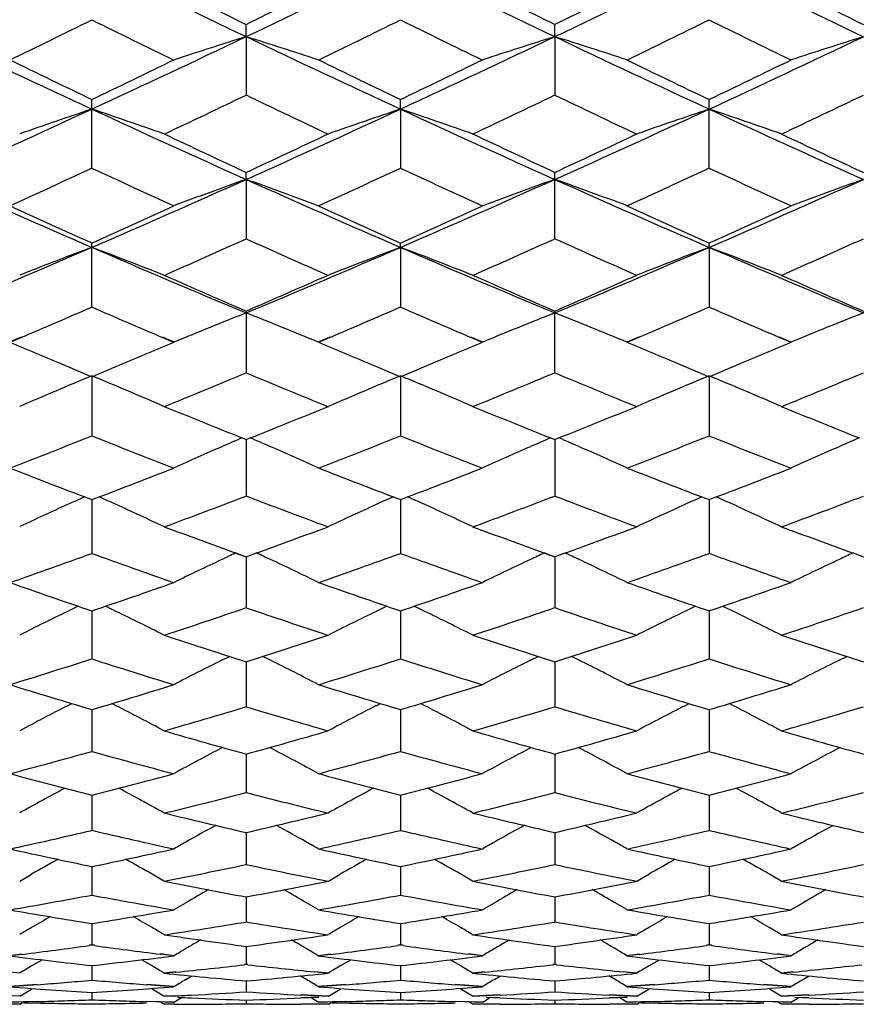
# Model space of a CAD drawing. Units: inches. Extents: x 0 to 11, y 0 to 8.5.
# Drawn here: x 6.4 to 6.5, y 3.1 to 3.2 of the extents above; entities that cross this region are included whole.
import ezdxf

# ---------------------------------------------------------------- set-up
doc = ezdxf.new("R2010")
doc.units = ezdxf.units.IN
doc.header["$LTSCALE"] = 0.605
doc.header["$MEASUREMENT"] = 0
doc.layers.add('ALL_ASSEMBLY_MEMBERS', color=7, linetype='CONTINUOUS')

msp = doc.modelspace()

# ---------------------------------------------------------------- linework, layer by layer
at = {"layer": 'ALL_ASSEMBLY_MEMBERS', "color": 7, "linetype": 'Continuous'}
for p, q in [((6.42599, 3.23079), (6.42599, 3.2328)), ((6.47708, 3.23079), (6.47708, 3.2328)), ((6.42599, 3.23079), (6.42599, 3.22118)), ((6.47708, 3.23079), (6.47708, 3.22118)), ((6.40045, 3.20909), (6.40045, 3.22037)), ((6.45154, 3.21879), (6.45154, 3.22038)), ((6.50262, 3.20909), (6.50262, 3.22037)), ((6.45154, 3.21879), (6.45154, 3.20909)), ((6.42599, 3.20715), (6.42599, 3.20831)), ((6.47708, 3.19737), (6.47708, 3.20831)), ((6.42599, 3.20715), (6.42599, 3.19738)), ((6.40045, 3.18606), (6.40045, 3.19662)), ((6.45154, 3.19589), (6.45154, 3.19662)), ((6.50262, 3.19589), (6.50262, 3.19662)), ((6.45154, 3.19589), (6.45154, 3.18606)), ((6.50262, 3.19589), (6.50262, 3.18606)), ((6.42599, 3.18534), (6.42599, 3.17518)), ((6.47708, 3.17518), (6.47708, 3.18534)), ((6.38877, 3.18104), (6.38684, 3.18021)), ((6.38879, 3.18099), (6.38685, 3.18016)), ((6.41404, 3.18016), (6.41211, 3.18099)), ((6.41406, 3.18021), (6.41212, 3.18103)), ((6.43986, 3.18103), (6.43793, 3.18021)), ((6.43987, 3.18099), (6.43794, 3.18016)), ((6.46513, 3.18016), (6.4632, 3.18099)), ((6.46515, 3.18021), (6.46321, 3.18103)), ((6.49095, 3.18104), (6.48901, 3.18021)), ((6.49097, 3.18099), (6.48903, 3.18016)), ((6.51622, 3.18016), (6.51428, 3.18099)), ((6.51623, 3.18021), (6.5143, 3.18104)), ((6.40045, 3.17461), (6.40045, 3.16474)), ((6.45154, 3.17461), (6.45154, 3.16474)), ((6.50262, 3.17461), (6.50262, 3.16474)), ((6.42531, 3.16434), (6.42601, 3.16406)), ((6.42598, 3.16406), (6.42667, 3.16434)), ((6.42599, 3.16407), (6.42599, 3.15476)), ((6.4764, 3.16434), (6.4771, 3.16406)), ((6.47706, 3.16406), (6.47776, 3.16434)), ((6.47708, 3.16407), (6.47708, 3.15476)), ((6.39925, 3.15457), (6.40046, 3.15411)), ((6.40043, 3.15411), (6.40164, 3.15457)), ((6.40045, 3.15412), (6.40045, 3.14526)), ((6.45034, 3.15458), (6.45155, 3.15411)), ((6.45152, 3.15411), (6.45273, 3.15458)), ((6.45154, 3.15412), (6.45154, 3.14526)), ((6.50143, 3.15457), (6.50264, 3.15411)), ((6.50261, 3.15411), (6.50382, 3.15457)), ((6.50262, 3.15412), (6.50262, 3.14526)), ((6.42427, 3.14528), (6.42599, 3.14466)), ((6.42429, 3.14526), (6.42601, 3.14464)), ((6.42598, 3.14464), (6.42771, 3.14528)), ((6.42599, 3.14466), (6.42599, 3.13627)), ((6.47536, 3.14528), (6.47708, 3.14466)), ((6.47538, 3.14526), (6.4771, 3.14464)), ((6.47706, 3.14464), (6.4788, 3.14528)), ((6.47708, 3.14466), (6.47708, 3.13627)), ((6.52645, 3.14528), (6.52819, 3.14464)), ((6.40045, 3.1357), (6.40045, 3.12779)), ((6.45154, 3.1357), (6.45154, 3.12779)), ((6.50262, 3.1357), (6.50262, 3.12779)), ((6.42197, 3.12752), (6.42322, 3.12815)), ((6.43001, 3.12752), (6.42876, 3.12815)), ((6.47306, 3.12752), (6.47431, 3.12815)), ((6.4811, 3.12752), (6.47985, 3.12815)), ((6.52415, 3.12752), (6.5254, 3.12815)), ((6.42599, 3.12725), (6.42599, 3.11985)), ((6.47708, 3.12725), (6.47708, 3.11985)), ((6.39643, 3.11998), (6.39714, 3.12034)), ((6.40447, 3.11998), (6.40376, 3.12034)), ((6.44751, 3.11998), (6.44822, 3.12034)), ((6.45556, 3.11998), (6.45485, 3.12034)), ((6.4986, 3.11998), (6.49931, 3.12034)), ((6.50665, 3.11998), (6.50594, 3.12034)), ((6.40045, 3.11935), (6.40045, 3.11246)), ((6.45154, 3.11935), (6.45154, 3.11246)), ((6.50262, 3.11935), (6.50262, 3.11246)), ((6.42599, 3.11199), (6.42599, 3.10563)), ((6.47708, 3.11199), (6.47708, 3.10563)), ((6.40045, 3.1052), (6.40045, 3.09938)), ((6.45154, 3.1052), (6.45154, 3.09938)), ((6.50262, 3.1052), (6.50262, 3.09938)), ((6.42599, 3.09899), (6.42599, 3.09372)), ((6.47708, 3.09899), (6.47708, 3.09372)), ((6.40045, 3.09337), (6.40045, 3.08865)), ((6.45154, 3.09337), (6.45154, 3.08865)), ((6.50262, 3.09337), (6.50262, 3.08865)), ((6.38851, 3.09094), (6.39047, 3.09207)), ((6.41238, 3.09094), (6.41042, 3.09207)), ((6.4396, 3.09094), (6.44156, 3.09207)), ((6.46347, 3.09094), (6.46151, 3.09207)), ((6.49069, 3.09094), (6.49265, 3.09207)), ((6.51456, 3.09094), (6.5126, 3.09207)), ((6.41406, 3.0862), (6.41602, 3.08734)), ((6.42599, 3.08834), (6.42599, 3.0842)), ((6.43793, 3.0862), (6.43596, 3.08734)), ((6.46515, 3.0862), (6.46711, 3.08734)), ((6.47708, 3.08834), (6.47708, 3.0842)), ((6.48901, 3.0862), (6.48705, 3.08734)), ((6.51623, 3.0862), (6.5182, 3.08734)), ((6.40045, 3.08393), (6.40045, 3.08036)), ((6.45154, 3.08393), (6.45154, 3.08036)), ((6.50262, 3.08393), (6.50262, 3.08036)), ((6.40045, 3.08036), (6.39999, 3.0803)), ((6.40046, 3.08032), (6.40001, 3.08025)), ((6.40089, 3.08025), (6.40043, 3.08032)), ((6.4009, 3.0803), (6.40045, 3.08036)), ((6.42599, 3.08013), (6.42599, 3.07715)), ((6.45154, 3.08036), (6.45108, 3.0803)), ((6.45155, 3.08032), (6.45109, 3.08025)), ((6.45198, 3.08025), (6.45152, 3.08032)), ((6.45199, 3.0803), (6.45154, 3.08036)), ((6.47708, 3.08013), (6.47708, 3.07715)), ((6.50262, 3.08036), (6.50217, 3.0803)), ((6.50264, 3.08032), (6.50218, 3.08025)), ((6.50307, 3.08025), (6.50261, 3.08032)), ((6.50308, 3.0803), (6.50262, 3.08036)), ((6.38892, 3.07883), (6.38684, 3.07857)), ((6.38894, 3.07879), (6.38685, 3.07853)), ((6.39047, 3.07687), (6.39222, 3.07791)), ((6.41042, 3.07687), (6.40868, 3.07791)), ((6.41404, 3.07853), (6.41177, 3.07881)), ((6.41406, 3.07857), (6.41179, 3.07886)), ((6.44001, 3.07883), (6.43793, 3.07857)), ((6.44003, 3.07879), (6.43794, 3.07853)), ((6.44156, 3.07687), (6.44331, 3.07791)), ((6.46151, 3.07687), (6.45976, 3.07791)), ((6.46513, 3.07853), (6.46286, 3.07881)), ((6.46515, 3.07857), (6.46288, 3.07886)), ((6.4911, 3.07883), (6.48901, 3.07857)), ((6.49112, 3.07879), (6.48903, 3.07853)), ((6.49265, 3.07687), (6.4944, 3.07791)), ((6.5126, 3.07687), (6.51085, 3.07791)), ((6.51622, 3.07853), (6.51395, 3.07881)), ((6.51623, 3.07857), (6.51397, 3.07886)), ((6.38851, 3.07569), (6.38624, 3.07592)), ((6.40045, 3.07696), (6.40045, 3.07457)), ((6.41433, 3.07589), (6.41238, 3.07569)), ((6.41435, 3.07585), (6.4124, 3.07565)), ((6.42599, 3.07715), (6.42569, 3.07712)), ((6.42601, 3.0771), (6.42571, 3.07707)), ((6.42628, 3.07707), (6.42598, 3.0771)), ((6.42629, 3.07712), (6.42599, 3.07715)), ((6.43959, 3.07565), (6.43732, 3.07588)), ((6.4396, 3.07569), (6.43733, 3.07592)), ((6.45154, 3.07696), (6.45154, 3.07457)), ((6.46542, 3.07589), (6.46347, 3.07569)), ((6.46543, 3.07585), (6.46349, 3.07565)), ((6.47708, 3.07715), (6.47678, 3.07712)), ((6.4771, 3.0771), (6.47679, 3.07707)), ((6.47737, 3.07707), (6.47706, 3.0771)), ((6.47738, 3.07712), (6.47708, 3.07715)), ((6.49067, 3.07565), (6.48841, 3.07588)), ((6.49069, 3.07569), (6.48842, 3.07592)), ((6.50262, 3.07696), (6.50262, 3.07457)), ((6.51651, 3.07589), (6.51456, 3.07569)), ((6.51652, 3.07585), (6.51458, 3.07565)), ((6.41602, 3.07464), (6.41702, 3.07524)), ((6.42599, 3.07442), (6.42599, 3.07262)), ((6.43596, 3.07464), (6.43496, 3.07524)), ((6.46711, 3.07464), (6.46811, 3.07524)), ((6.47708, 3.07442), (6.47708, 3.07262)), ((6.48705, 3.07464), (6.48605, 3.07524)), ((6.5182, 3.07464), (6.5192, 3.07524)), ((6.39137, 3.0738), (6.38684, 3.07345)), ((6.39139, 3.07376), (6.38685, 3.07341)), ((6.38851, 3.07185), (6.39047, 3.07304)), ((6.41404, 3.07341), (6.4095, 3.07376)), ((6.41406, 3.07345), (6.40952, 3.0738)), ((6.41238, 3.07185), (6.41042, 3.07304)), ((6.44246, 3.0738), (6.43793, 3.07345)), ((6.44248, 3.07376), (6.43794, 3.07341)), ((6.4396, 3.07185), (6.44156, 3.07304)), ((6.46513, 3.07341), (6.46059, 3.07376)), ((6.46515, 3.07345), (6.46061, 3.0738)), ((6.46347, 3.07185), (6.46151, 3.07304)), ((6.49355, 3.0738), (6.48901, 3.07345)), ((6.49357, 3.07376), (6.48903, 3.07341)), ((6.49069, 3.07185), (6.49265, 3.07304)), ((6.51622, 3.07341), (6.51168, 3.07376)), ((6.51623, 3.07345), (6.5117, 3.0738)), ((6.51456, 3.07185), (6.5126, 3.07304)), ((6.38851, 3.07185), (6.38398, 3.07208)), ((6.39137, 3.07101), (6.38684, 3.07088)), ((6.39139, 3.07096), (6.38685, 3.07084)), ((6.40045, 3.07252), (6.40045, 3.07132)), ((6.41404, 3.07084), (6.4095, 3.07096)), ((6.41406, 3.07088), (6.40952, 3.07101)), ((6.41238, 3.07056), (6.41181, 3.07091)), ((6.41414, 3.07194), (6.41238, 3.07185)), ((6.41415, 3.07189), (6.4124, 3.0718)), ((6.41406, 3.07088), (6.4152, 3.07158)), ((6.42599, 3.07125), (6.42599, 3.07065)), ((6.43959, 3.0718), (6.43505, 3.07204)), ((6.43505, 3.07159), (6.43799, 3.07173)), ((6.4396, 3.07185), (6.43506, 3.07208)), ((6.43506, 3.07163), (6.43801, 3.07177)), ((6.43793, 3.07088), (6.43678, 3.07158)), ((6.44246, 3.07101), (6.43793, 3.07088)), ((6.44248, 3.07096), (6.43794, 3.07084)), ((6.45154, 3.07252), (6.45154, 3.07132)), ((6.46513, 3.07084), (6.46059, 3.07097)), ((6.46515, 3.07088), (6.46061, 3.07101)), ((6.46347, 3.07056), (6.4629, 3.07091)), ((6.46801, 3.07208), (6.46347, 3.07185)), ((6.46802, 3.07204), (6.46349, 3.0718)), ((6.46515, 3.07088), (6.46629, 3.07158)), ((6.46574, 3.07173), (6.46801, 3.07163)), ((6.46576, 3.0717), (6.46802, 3.07159)), ((6.47708, 3.07125), (6.47708, 3.07065)), ((6.49067, 3.0718), (6.48614, 3.07204)), ((6.48614, 3.07159), (6.48908, 3.07173)), ((6.49069, 3.07185), (6.48615, 3.07208)), ((6.48615, 3.07163), (6.4891, 3.07177)), ((6.48901, 3.07088), (6.48787, 3.07158)), ((6.49355, 3.07101), (6.48901, 3.07088)), ((6.49357, 3.07096), (6.48903, 3.07084)), ((6.50262, 3.07252), (6.50262, 3.07132)), ((6.51622, 3.07084), (6.51168, 3.07096)), ((6.51623, 3.07088), (6.5117, 3.07101)), ((6.51456, 3.07056), (6.51399, 3.07091)), ((6.5191, 3.07208), (6.51456, 3.07185)), ((6.51911, 3.07204), (6.51458, 3.0718)), ((6.51623, 3.07088), (6.51738, 3.07158)), ((6.51683, 3.07173), (6.5191, 3.07163)), ((6.51684, 3.0717), (6.51911, 3.07159)), ((6.38851, 3.07056), (6.38398, 3.07057)), ((6.38851, 3.07056), (6.38896, 3.07083)), ((6.38911, 3.07083), (6.39137, 3.07078)), ((6.38912, 3.07079), (6.39139, 3.07074)), ((6.41406, 3.07056), (6.41238, 3.07056)), ((6.41407, 3.07052), (6.4124, 3.07052)), ((6.43959, 3.07052), (6.43505, 3.07053)), ((6.4396, 3.07056), (6.43506, 3.07057)), ((6.4396, 3.07056), (6.44004, 3.07083)), ((6.44019, 3.07083), (6.44246, 3.07078)), ((6.44021, 3.07079), (6.44248, 3.07074)), ((6.46801, 3.07057), (6.46347, 3.07056)), ((6.46802, 3.07053), (6.46349, 3.07052)), ((6.49067, 3.07052), (6.48614, 3.07053)), ((6.49069, 3.07056), (6.48615, 3.07057)), ((6.49069, 3.07056), (6.49113, 3.07083)), ((6.49128, 3.07083), (6.49355, 3.07078)), ((6.4913, 3.07079), (6.49357, 3.07074)), ((6.5191, 3.07057), (6.51456, 3.07056)), ((6.51911, 3.07053), (6.51458, 3.07052))]:
    msp.add_line(p, q, dxfattribs=at)
for centre, radius, start, end in [((5.20583, 5.68337), 2.71696, 295.48587, 296.08412), ((7.59288, 5.67881), 2.7119, 243.91503, 244.5144), ((5.25718, 5.68275), 2.71628, 295.48653, 296.08493), ((7.64658, 5.6842), 2.71789, 243.91549, 244.51353), ((5.30855, 5.68225), 2.71571, 295.48563, 296.08416), ((7.69545, 5.67967), 2.71285, 243.91558, 244.51474), ((7.65314, 5.72055), 2.77394, 243.43043, 243.74431), ((5.20637, 5.70534), 2.75696, 296.25532, 296.57113), ((7.70732, 5.72675), 2.78086, 243.43045, 243.74354), ((5.25739, 5.70557), 2.7572, 296.25442, 296.57021), ((7.75598, 5.72195), 2.77549, 243.43098, 243.74468), ((5.21945, 5.62405), 2.66629, 295.9659, 296.29165), ((7.57035, 5.60139), 2.64106, 243.70633, 244.0352), ((5.26991, 5.62526), 2.66766, 295.96679, 296.29237), ((7.62457, 5.60778), 2.64818, 243.70673, 244.0347), ((5.32238, 5.62253), 2.66459, 295.96572, 296.29168), ((7.67267, 5.60173), 2.64143, 243.70686, 244.03569), ((7.45015, 5.48603), 2.49844, 244.50917, 245.15641), ((5.35244, 5.48247), 2.4945, 294.84265, 295.49092), ((6.72567, 2.27949), 0.99739, 107.48526, 108.20548), ((6.12642, 2.27978), 0.99708, 71.79501, 72.51548), ((7.50169, 5.48707), 2.49958, 244.51011, 245.15705), ((5.40084, 5.48819), 2.50082, 294.84337, 295.49), ((6.77659, 2.27997), 0.99688, 107.48455, 108.20519), ((6.17751, 2.27981), 0.99705, 71.7943, 72.51478), ((7.55149, 5.48426), 2.49649, 244.50903, 245.15678), ((5.45476, 5.48213), 2.49414, 294.84285, 295.49121), ((6.82781, 2.27962), 0.99726, 107.4854, 108.20573), ((7.50321, 5.51908), 2.54952, 244.03213, 244.37184), ((5.30776, 5.49831), 2.52644, 295.62603, 295.96885), ((7.55473, 5.52007), 2.5506, 244.03301, 244.37257), ((5.35591, 5.50437), 2.53317, 295.62658, 295.96848), ((7.60451, 5.51728), 2.54753, 244.03215, 244.37214), ((5.41031, 5.49749), 2.52554, 295.62625, 295.96919), ((5.36522, 5.42853), 2.44906, 295.31432, 295.66707), ((7.48116, 5.41684), 2.43609, 244.33256, 244.68717), ((5.41372, 5.434), 2.4551, 295.31445, 295.66631), ((7.53157, 5.41533), 2.43444, 244.3316, 244.68646), ((5.46682, 5.42971), 2.45037, 295.3147, 295.66726), ((5.42913, 5.31641), 2.31159, 294.15115, 294.84695), ((6.70408, 2.31585), 0.95263, 108.58641, 109.34542), ((6.09672, 2.31561), 0.95289, 70.65409, 71.41287), ((7.37, 5.3125), 2.3073, 245.15205, 245.84914), ((5.4804, 5.31592), 2.31107, 294.15193, 294.84789), ((6.75511, 2.31606), 0.95241, 108.58697, 109.34617), ((6.14799, 2.31614), 0.95233, 70.65409, 71.41337), ((7.42324, 5.31718), 2.31245, 245.1526, 245.84814), ((5.53177, 5.3154), 2.31048, 294.15088, 294.84702), ((6.80632, 2.31566), 0.95282, 108.58653, 109.34538), ((6.19883, 2.3154), 0.95311, 70.65456, 71.41317), ((7.47249, 5.31322), 2.30809, 245.15266, 245.84952), ((7.41642, 5.33719), 2.34799, 244.68412, 245.05096), ((5.44064, 5.32632), 2.33599, 294.94878, 295.31751), ((7.47004, 5.34255), 2.35391, 244.68416, 245.05006), ((5.49172, 5.32642), 2.33609, 294.94775, 295.31645), ((7.51913, 5.33837), 2.34929, 244.68473, 245.05137), ((5.44207, 5.26515), 2.2685, 294.61244, 294.99111), ((7.35073, 5.24759), 2.24917, 245.00672, 245.38866), ((5.49262, 5.26623), 2.26971, 294.61347, 294.99194), ((7.40438, 5.25312), 2.25526, 245.0072, 245.38808), ((5.54487, 5.26381), 2.26702, 294.61224, 294.99117), ((7.45302, 5.24787), 2.24947, 245.00731, 245.3892), ((7.25369, 5.16655), 2.14744, 245.84373, 246.58854), ((5.5486, 5.16343), 2.14403, 293.41039, 294.15638), ((6.73389, 2.3445), 0.91596, 109.64248, 110.43711), ((6.1182, 2.34476), 0.91567, 69.56344, 70.35834), ((7.30513, 5.16742), 2.14838, 245.84481, 246.58928), ((5.59751, 5.16838), 2.14943, 293.4112, 294.15532), ((6.78481, 2.34494), 0.91548, 109.6417, 110.43679), ((6.16929, 2.34479), 0.91565, 69.56265, 70.35757), ((7.3552, 5.16504), 2.14579, 245.84355, 246.58893), ((5.65088, 5.16315), 2.14373, 293.41064, 294.15674), ((6.83603, 2.34461), 0.91583, 109.64264, 110.43739), ((7.29528, 5.18561), 2.181, 245.38511, 245.77777), ((5.51303, 5.16933), 2.16312, 294.21995, 294.61586), ((7.3467, 5.18642), 2.18188, 245.38613, 245.77862), ((5.56174, 5.17456), 2.16887, 294.22057, 294.61542), ((7.39676, 5.18409), 2.17933, 245.38512, 245.77808), ((5.61551, 5.16864), 2.16236, 294.22023, 294.61628), ((5.56103, 5.11596), 2.1046, 293.86146, 294.26725), ((7.28708, 5.10735), 2.09516, 245.73249, 246.1401), ((5.61004, 5.12066), 2.10974, 293.8616, 294.26638), ((7.33766, 5.10612), 2.09382, 245.73138, 246.13926), ((5.66273, 5.117), 2.10574, 293.86192, 294.26749), ((5.60372, 5.03573), 2.00493, 292.62156, 293.41471), ((6.71253, 2.36777), 0.88498, 110.64922, 111.47722), ((6.08827, 2.36754), 0.88522, 68.52225, 69.34999), ((7.19574, 5.03231), 2.00122, 246.58414, 247.37876), ((5.65494, 5.03533), 2.00452, 292.62246, 293.41577), ((6.76356, 2.36796), 0.88477, 110.64984, 111.47805), ((6.13955, 2.36803), 0.8847, 68.52224, 69.35053), ((7.2486, 5.03645), 2.00573, 246.58479, 247.37762), ((5.70629, 5.03481), 2.00394, 292.62127, 293.41481), ((6.81477, 2.3676), 0.88516, 110.64936, 111.47718), ((6.19038, 2.36735), 0.88543, 68.52275, 69.35031), ((7.29816, 5.03293), 2.00189, 246.58482, 247.37917), ((7.23264, 5.04548), 2.02751, 246.13658, 246.55647), ((5.62282, 5.03746), 2.01876, 293.4434, 293.8651), ((7.28582, 5.05019), 2.03266, 246.13664, 246.55545), ((5.67395, 5.03748), 2.01877, 293.44222, 293.86392), ((7.33525, 5.0465), 2.02862, 246.13727, 246.55692), ((5.61481, 4.99362), 1.97096, 293.122, 293.49155), ((7.18074, 4.98116), 1.9574, 246.50647, 246.87865), ((5.66536, 4.99478), 1.97223, 293.12309, 293.49249), ((7.23394, 4.98607), 1.96275, 246.50704, 246.87818), ((5.71753, 4.99238), 1.9696, 293.12183, 293.49165), ((7.28287, 4.9811), 1.95733, 246.5071, 246.87925), ((6.74251, 2.38598), 0.85946, 111.60893, 112.46722), ((6.10959, 2.38622), 0.8592, 67.53337, 68.39196), ((6.79342, 2.38639), 0.85902, 111.60808, 112.46687), ((6.16067, 2.38624), 0.85918, 67.53252, 68.39113), ((6.84464, 2.38609), 0.85935, 111.60909, 112.46753), ((7.13515, 4.93772), 1.91019, 246.93732, 247.21183), ((5.67005, 4.92759), 1.89918, 292.78689, 293.06289), ((7.1863, 4.93797), 1.91044, 246.93846, 247.2128), ((5.71898, 4.93272), 1.90474, 292.78712, 293.06233), ((7.2368, 4.93649), 1.90884, 246.93732, 247.21199), ((5.77199, 4.92813), 1.89976, 292.78732, 293.06328), ((7.12155, 4.90543), 1.87515, 247.21249, 247.38409), ((5.68168, 4.89991), 1.86916, 292.61466, 292.78692), ((7.17332, 4.90712), 1.87697, 247.21343, 247.38498), ((5.73112, 4.90383), 1.8734, 292.61533, 292.78715), ((7.22311, 4.90396), 1.87355, 247.21266, 247.38444), ((5.78456, 4.8982), 1.8673, 292.61496, 292.78734), ((6.72124, 2.40081), 0.83766, 112.51753, 113.40409), ((6.07955, 2.4006), 0.8379, 66.59534, 67.48162), ((5.71697, 4.87273), 1.83973, 292.21014, 292.66873), ((7.13231, 4.86626), 1.83272, 247.33115, 247.79148), ((6.77227, 2.40099), 0.83747, 112.51819, 113.40498), ((6.13083, 2.40105), 0.83741, 66.59534, 67.48221), ((5.76637, 4.87686), 1.84418, 292.21028, 292.66774), ((7.18301, 4.86522), 1.8316, 247.32989, 247.79051), ((6.82349, 2.40065), 0.83783, 112.51768, 113.40405), ((6.18166, 2.40042), 0.83809, 66.59588, 67.48196), ((5.81875, 4.87366), 1.84074, 292.21067, 292.66901), ((7.08557, 4.81809), 1.78068, 247.78756, 248.2363), ((5.7686, 4.8126), 1.77478, 291.76381, 292.21402), ((7.1384, 4.82236), 1.7853, 247.78765, 248.23519), ((5.81978, 4.81248), 1.77463, 291.76248, 292.21273), ((7.18808, 4.81897), 1.78163, 247.78831, 248.2368), ((5.75729, 4.77321), 1.73234, 291.31024, 291.79421), ((7.0391, 4.76174), 1.72002, 248.20333, 248.69079), ((6.75369, 2.40664), 0.8258, 113.43123, 113.68424), ((6.09835, 2.40673), 0.82569, 66.31664, 66.56966), ((5.80799, 4.7741), 1.73332, 291.31157, 291.79527), ((7.09191, 4.7661), 1.72471, 248.20398, 248.69008), ((6.80463, 2.40694), 0.82547, 113.43037, 113.68348), ((6.14947, 2.40685), 0.82557, 66.31574, 66.56879), ((5.8599, 4.77212), 1.73117, 291.31003, 291.79434), ((7.14134, 4.76195), 1.72024, 248.20405, 248.69144), ((6.85582, 2.40674), 0.82569, 113.43142, 113.68443), ((6.75039, 2.41414), 0.8176, 113.68343, 114.29033), ((6.10174, 2.41443), 0.81728, 65.71029, 66.31747), ((6.80128, 2.41456), 0.81714, 113.68266, 114.28996), ((6.15281, 2.41441), 0.8173, 65.70939, 66.31656), ((6.85252, 2.41424), 0.81749, 113.68362, 114.29065), ((6.99794, 4.72561), 1.68125, 248.68642, 249.13981), ((5.80694, 4.71534), 1.67024, 290.85791, 291.31431), ((7.04919, 4.72612), 1.68178, 248.6877, 249.14094), ((5.85639, 4.71959), 1.67478, 290.85858, 291.3137), ((7.09968, 4.72447), 1.68003, 248.68639, 249.14013), ((5.90923, 4.71501), 1.66989, 290.85836, 291.31485), ((6.73217, 2.4166), 0.80959, 114.28109, 114.50059), ((6.06867, 2.4165), 0.80971, 65.49861, 65.71805), ((5.84456, 4.67952), 1.63191, 290.36268, 290.87323), ((7.00556, 4.67463), 1.62667, 249.1268, 249.63897), ((6.78315, 2.41686), 0.80932, 114.2818, 114.50136), ((6.11993, 2.41687), 0.8093, 65.49905, 65.71859), ((5.89427, 4.6832), 1.63584, 290.36283, 290.87212), ((7.05635, 4.67373), 1.62573, 249.12538, 249.63787), ((6.83442, 2.41643), 0.80978, 114.28123, 114.50068), ((6.17076, 2.4163), 0.80992, 65.49905, 65.71842), ((5.9464, 4.68036), 1.63282, 290.3633, 290.87356), ((6.72912, 2.42325), 0.80228, 114.49977, 115.12235), ((6.07165, 2.42302), 0.80254, 64.87706, 65.49942), ((6.78016, 2.42339), 0.80213, 114.50056, 115.12328), ((6.12296, 2.42347), 0.80204, 64.87705, 65.49986), ((6.83136, 2.42311), 0.80243, 114.49986, 115.1223), ((6.17377, 2.42287), 0.80269, 64.87762, 65.49987), ((6.96452, 4.637), 1.58654, 249.63469, 250.09214), ((5.88868, 4.63359), 1.58292, 289.90825, 290.36673), ((7.01708, 4.64096), 1.59077, 249.6348, 250.091), ((5.93992, 4.63331), 1.58261, 289.90676, 290.36533), ((7.06696, 4.63777), 1.58736, 249.6355, 250.09271), ((5.87382, 4.59993), 1.54711, 289.36638, 289.90152), ((6.92371, 4.59042), 1.53703, 250.09593, 250.6346), ((6.76177, 2.42429), 0.79607, 115.08432, 115.26755), ((6.09028, 2.42439), 0.79595, 64.73337, 64.9166), ((5.92458, 4.60075), 1.548, 289.36784, 289.90268), ((6.97621, 4.59438), 1.54123, 250.09665, 250.63382), ((6.8127, 2.42459), 0.79573, 115.08345, 115.26675), ((6.1414, 2.4245), 0.79584, 64.73243, 64.91567), ((5.97635, 4.59893), 1.54605, 289.36616, 289.90168), ((7.02593, 4.59061), 1.53721, 250.09669, 250.63529), ((6.8639, 2.42439), 0.79596, 115.08453, 115.26774), ((6.75911, 2.4299), 0.78986, 115.26677, 115.90313), ((6.09302, 2.43017), 0.78956, 64.09752, 64.73418), ((6.81, 2.4303), 0.78942, 115.26596, 115.90274), ((6.14408, 2.43015), 0.78958, 64.09658, 64.73322), ((6.86125, 2.42999), 0.78976, 115.26697, 115.90346), ((6.88602, 4.56021), 1.50501, 250.62966, 251.17796), ((5.918, 4.55123), 1.4955, 288.81941, 289.3712), ((6.93726, 4.56074), 1.50555, 250.63108, 251.17917), ((5.9678, 4.55497), 1.49946, 288.82023, 289.37055), ((6.98784, 4.55917), 1.50391, 250.62962, 251.17833), ((6.02033, 4.55075), 1.49499, 288.81986, 289.37185), ((6.7401, 2.43038), 0.78451, 115.83715, 115.98159), ((6.06072, 2.43026), 0.78464, 64.01758, 64.16196), ((5.95117, 4.5243), 1.46705, 288.32419, 288.88505), ((6.89956, 4.52063), 1.46318, 251.11515, 251.67747), ((6.79109, 2.43061), 0.78425, 115.83792, 115.98239), ((6.11199, 2.43063), 0.78423, 64.01803, 64.16248), ((6.00115, 4.52763), 1.47056, 288.32434, 288.88383), ((6.95042, 4.51984), 1.46235, 251.11359, 251.67624), ((6.84236, 2.43022), 0.78469, 115.83728, 115.98168), ((6.16281, 2.43007), 0.78485, 64.01804, 64.16238), ((6.05307, 4.52508), 1.46788, 288.32489, 288.88543), ((6.73767, 2.43534), 0.77898, 115.98082, 116.63007), ((6.0631, 2.43511), 0.77924, 63.36932, 64.01833), ((6.78871, 2.43547), 0.77884, 115.98164, 116.63103), ((6.1144, 2.43555), 0.77876, 63.36931, 64.0188), ((6.83992, 2.4352), 0.77913, 115.98092, 116.63001), ((6.16521, 2.43497), 0.77939, 63.36991, 64.01881), ((6.86176, 4.48825), 1.42907, 251.67261, 252.2465), ((5.99128, 4.48491), 1.42556, 287.75383, 288.32912), ((6.91401, 4.49175), 1.43275, 251.67273, 252.24511), ((6.04244, 4.48482), 1.42546, 287.75225, 288.32758), ((6.96416, 4.48898), 1.42983, 251.67348, 252.24706), ((5.97209, 4.4604), 1.39981, 287.2353, 287.81949), ((6.82631, 4.45246), 1.39149, 252.17788, 252.76558), ((6.76743, 2.43902), 0.77031, 116.64569, 117.30607), ((6.08469, 2.43927), 0.77002, 62.69461, 63.35529), ((6.0229, 4.46117), 1.40063, 287.2369, 287.82075), ((6.87855, 4.45609), 1.3953, 252.17868, 252.76475), ((6.81832, 2.4394), 0.76988, 116.64485, 117.30567), ((6.13576, 2.43926), 0.77004, 62.69363, 63.35429), ((6.07456, 4.45948), 1.39884, 287.23508, 287.81969), ((6.92852, 4.45262), 1.39166, 252.1787, 252.76633), ((6.86957, 2.43911), 0.77021, 116.6459, 117.30641), ((6.7918, 4.42844), 1.36635, 252.76022, 253.35681), ((6.01141, 4.42092), 1.35849, 286.64049, 287.24056), ((6.843, 4.42892), 1.36684, 252.76176, 253.35813), ((6.06145, 4.42435), 1.36207, 286.64138, 287.23984), ((6.89369, 4.4275), 1.36537, 252.76015, 253.35719), ((6.1137, 4.42048), 1.35803, 286.64101, 287.24128), ((6.7457, 2.44205), 0.76261, 117.25781, 117.92861), ((6.05507, 2.44182), 0.76287, 62.07075, 62.74131), ((6.79674, 2.44218), 0.76248, 117.25866, 117.92961), ((6.10638, 2.44224), 0.7624, 62.07075, 62.74179), ((6.84795, 2.44192), 0.76276, 117.25791, 117.92856), ((6.15718, 2.44169), 0.76302, 62.07136, 62.7418), ((6.04186, 4.39929), 1.33591, 286.10329, 286.7118), ((6.80932, 4.39663), 1.33313, 253.2886, 253.89835), ((6.09206, 4.40234), 1.33909, 286.10344, 286.71047), ((6.86024, 4.39592), 1.3324, 253.2869, 253.897), ((6.14381, 4.40001), 1.33666, 286.10406, 286.71222), ((6.77465, 4.37029), 1.30573, 253.89308, 254.51374), ((6.07798, 4.36792), 1.30327, 285.48679, 286.1086), ((6.82667, 4.37354), 1.30911, 253.89322, 254.51225), ((6.12914, 4.36782), 1.30316, 285.48508, 286.10696), ((6.877, 4.37096), 1.30642, 253.89401, 254.51433), ((6.05639, 4.34827), 1.28286, 284.92766, 285.55767), ((6.74271, 4.34161), 1.27597, 254.43967, 255.07311), ((6.7751, 2.44381), 0.75664, 117.82123, 118.50084), ((6.07702, 2.44405), 0.75636, 61.49986, 62.17978), ((6.10725, 4.34899), 1.28361, 284.92938, 285.55902), ((6.79472, 4.34499), 1.27947, 254.44054, 255.07222), ((6.82598, 2.44418), 0.75621, 117.82037, 118.50043), ((6.12809, 2.44404), 0.75638, 61.49885, 62.17875), ((6.1588, 4.3474), 1.28196, 284.92744, 285.5579), ((6.84491, 4.34176), 1.27611, 254.44053, 255.07389), ((6.87724, 2.44389), 0.75654, 117.82145, 118.5012), ((6.71063, 4.32277), 1.25647, 255.06735, 255.70871), ((6.09194, 4.31646), 1.24995, 284.28859, 284.93332), ((6.76179, 4.3232), 1.25691, 255.069, 255.71013), ((6.14219, 4.31965), 1.25324, 284.28954, 284.93253), ((6.81257, 4.3219), 1.25558, 255.06726, 255.70909), ((6.19421, 4.31605), 1.24953, 284.28917, 284.93411), ((6.7529, 2.4454), 0.75113, 118.36713, 119.02026), ((6.04786, 2.44518), 0.75139, 60.9791, 61.63196), ((6.12029, 4.29928), 1.23223, 283.71278, 284.36511), ((6.73121, 4.29748), 1.23036, 255.6355, 256.2888), ((6.80394, 2.44552), 0.751, 118.36803, 119.02128), ((6.09918, 2.44559), 0.75092, 60.97909, 61.63241), ((6.17069, 4.30212), 1.23514, 283.71293, 284.36368), ((6.78218, 4.29684), 1.22971, 255.63367, 256.28733), ((6.85515, 2.44528), 0.75128, 118.36722, 119.0202), ((6.14997, 2.44505), 0.75154, 60.97972, 61.63247), ((6.22229, 4.29996), 1.23292, 283.71362, 284.36558), ((6.69897, 4.27627), 1.20853, 256.28315, 256.94642), ((6.15335, 4.27474), 1.20696, 283.05433, 283.71845), ((6.7508, 4.27932), 1.21167, 256.28331, 256.94483), ((6.20451, 4.27463), 1.20684, 283.05251, 283.7167), ((6.80128, 4.27689), 1.20917, 256.28412, 256.94704), ((6.12991, 4.25923), 1.19104, 282.45857, 283.12995), ((6.66975, 4.25367), 1.18533, 256.86741, 257.54204), ((6.7822, 2.44532), 0.74786, 118.88122, 119.31715), ((6.06991, 2.44552), 0.74762, 60.68367, 61.11974), ((6.18081, 4.25991), 1.19174, 282.46041, 283.13139), ((6.72156, 4.25684), 1.18859, 256.86835, 257.5411), ((6.83309, 2.44567), 0.74746, 118.88041, 119.3166), ((6.12098, 2.44553), 0.74762, 60.68263, 61.11868), ((6.23227, 4.25841), 1.1902, 282.45835, 283.13022), ((6.77194, 4.2538), 1.18547, 256.86831, 257.54286), ((6.88434, 2.44541), 0.74776, 118.8815, 119.31746), ((6.78126, 2.447), 0.74593, 119.31727, 119.49023), ((6.07091, 2.44731), 0.74557, 60.51047, 60.68355), ((6.83212, 2.4474), 0.74547, 119.31671, 119.48982), ((6.12195, 2.44725), 0.74565, 60.50945, 60.68251), ((6.8834, 2.44709), 0.74584, 119.31758, 119.4906), ((6.63951, 4.23931), 1.17064, 257.53592, 258.21724), ((6.16254, 4.23403), 1.16524, 281.78009, 282.46459), ((6.69065, 4.23971), 1.17104, 257.53768, 258.21875), ((6.21298, 4.23704), 1.16831, 281.78109, 282.46374), ((6.74151, 4.2385), 1.16981, 257.53582, 258.21764), ((6.26479, 4.23365), 1.16484, 281.78072, 282.46544), ((6.75943, 2.44609), 0.74392, 119.34591, 119.73333), ((6.04133, 2.44588), 0.74417, 60.26595, 60.65321), ((6.81046, 2.44622), 0.74378, 119.34685, 119.73434), ((6.09264, 2.44627), 0.74372, 60.26608, 60.65359), ((6.86169, 2.44596), 0.74407, 119.34597, 119.73331), ((6.14343, 2.44573), 0.74434, 60.26656, 60.65374), ((6.18929, 4.22074), 1.15166, 281.17021, 281.86124), ((6.66245, 4.2197), 1.15059, 258.13962, 258.83127), ((6.23985, 4.2234), 1.15437, 281.17036, 281.85973), ((6.71346, 4.21911), 1.15, 258.13768, 258.8297), ((6.29133, 4.22137), 1.15231, 281.17112, 281.86175), ((6.63208, 4.20296), 1.13354, 258.82529, 259.52569), ((6.22003, 4.20219), 1.13276, 280.47531, 281.17618), ((6.68374, 4.20586), 1.13649, 258.82547, 259.52402), ((6.27118, 4.20207), 1.13263, 280.4734, 281.17436), ((6.73435, 4.20355), 1.13414, 258.8263, 259.52633), ((6.78771, 2.44618), 0.74111, 119.76576, 120.1011), ((6.06442, 2.4464), 0.74085, 59.89973, 60.23518), ((6.83858, 2.44653), 0.7407, 119.76501, 120.10054), ((6.11548, 2.44639), 0.74087, 59.89867, 60.2341), ((6.88984, 2.44626), 0.74102, 119.76606, 120.10142), ((6.19517, 4.19036), 1.12071, 279.84806, 280.55503), ((6.60491, 4.18574), 1.11603, 259.4424, 260.15237), ((6.24611, 4.19101), 1.12138, 279.84999, 280.55653), ((6.65655, 4.18877), 1.1191, 259.44341, 260.15138), ((6.29749, 4.18957), 1.11992, 279.84783, 280.55532), ((6.7071, 4.18587), 1.11616, 259.44334, 260.15321), ((6.57605, 4.1754), 1.10554, 260.14595, 260.8611), ((6.22559, 4.17104), 1.10111, 279.13633, 279.85438), ((6.62717, 4.17577), 1.10591, 260.14779, 260.86269), ((6.2762, 4.17389), 1.10401, 279.13736, 279.85348), ((6.6781, 4.17464), 1.10476, 260.14583, 260.86149), ((6.32782, 4.17067), 1.10074, 279.13701, 279.85529), ((6.76434, 2.44644), 0.73843, 120.13741, 120.41751), ((6.03641, 2.44622), 0.73869, 59.58175, 59.86173), ((6.25115, 4.16122), 1.09117, 278.49808, 279.22136), ((6.60076, 4.16089), 1.09083, 260.77977, 261.50325), ((6.81537, 2.44656), 0.7383, 120.13839, 120.41853), ((6.08774, 2.44661), 0.73823, 59.58188, 59.86205), ((6.30186, 4.16376), 1.09374, 278.49822, 279.21977), ((6.6518, 4.16034), 1.09028, 260.77773, 261.50159), ((6.86659, 2.44631), 0.73858, 120.13746, 120.4175), ((6.13852, 2.44609), 0.73884, 59.58238, 59.8623), ((6.35322, 4.16183), 1.09179, 278.49904, 279.22191), ((6.76377, 2.44741), 0.73731, 120.41754, 120.5945), ((6.03696, 2.44715), 0.73761, 59.40484, 59.58173), ((6.81483, 2.44749), 0.73722, 120.41856, 120.59555), ((6.0883, 2.44757), 0.73712, 59.40483, 59.58186), ((6.86602, 2.4473), 0.73744, 120.41752, 120.59444), ((6.1391, 2.44707), 0.7377, 59.40548, 59.58235), ((6.57179, 4.14819), 1.07799, 261.497, 262.22775), ((6.79199, 2.44619), 0.73671, 120.4651, 120.6862), ((6.28018, 4.14812), 1.07793, 277.77352, 278.50429), ((6.06014, 2.44641), 0.73644, 59.31464, 59.53582), ((6.62329, 4.15097), 1.08081, 261.4972, 262.22601), ((6.84286, 2.44654), 0.73629, 120.46441, 120.68564), ((6.33132, 4.14799), 1.07779, 277.77153, 278.50241), ((6.1112, 2.4464), 0.73647, 59.31357, 59.53473), ((6.67403, 4.14875), 1.07856, 261.49804, 262.2284), ((6.89412, 2.44627), 0.73662, 120.46542, 120.68652), ((6.25423, 4.14008), 1.0698, 277.23384, 277.83181), ((6.54625, 4.13678), 1.06648, 262.16602, 262.75589), ((6.79156, 2.44692), 0.73586, 120.68621, 120.86399), ((6.06061, 2.4472), 0.73552, 59.13674, 59.31463), ((6.30519, 4.14079), 1.07053, 277.23581, 277.83339), ((6.59773, 4.13971), 1.06944, 262.16701, 262.75521), ((6.84241, 2.44731), 0.73541, 120.68564, 120.86357), ((6.11165, 2.44714), 0.7356, 59.13569, 59.31356), ((6.35651, 4.1393), 1.06902, 277.23372, 277.83212), ((6.64841, 4.13674), 1.06643, 262.16694, 262.75683), ((6.89369, 2.447), 0.73577, 120.68653, 120.86437), ((6.51824, 4.12923), 1.05887, 262.87248, 263.61407), ((6.2831, 4.12569), 1.0553, 276.38351, 277.12762), ((6.56933, 4.12959), 1.05923, 262.8744, 263.61572), ((6.33386, 4.12844), 1.05808, 276.38457, 277.12669), ((6.62033, 4.1285), 1.05814, 262.87235, 263.61446), ((6.3853, 4.12533), 1.05495, 276.38422, 277.12859), ((6.76758, 2.44688), 0.73423, 120.9041, 121.08271), ((6.03315, 2.44662), 0.73454, 58.91663, 59.09516), ((6.30776, 4.11957), 1.04916, 275.8309, 276.45485), ((6.54426, 4.12014), 1.04972, 263.5467, 264.1527), ((6.81863, 2.44696), 0.73414, 120.90513, 121.08377), ((6.08449, 2.44704), 0.73406, 58.91662, 59.09529), ((6.35861, 4.12194), 1.05153, 275.83065, 276.45324), ((6.59535, 4.1198), 1.04938, 263.54464, 264.15085), ((6.86982, 2.44677), 0.73436, 120.90409, 121.08265), ((6.13529, 2.44654), 0.73463, 58.91727, 59.09579), ((6.40986, 4.12019), 1.04977, 275.83184, 276.45544), ((6.30904, 4.10653), 1.03605, 274.55921, 275.06275), ((6.49169, 4.10419), 1.0337, 264.93527, 265.43997), ((6.51621, 4.11047), 1.04, 264.27101, 265.02411), ((6.79464, 2.44637), 0.73353, 121.07481, 121.25389), ((6.33569, 4.11107), 1.04061, 274.97744, 275.73007), ((6.05753, 2.44665), 0.7332, 58.74685, 58.92603), ((6.36002, 4.10738), 1.03691, 274.56119, 275.06432), ((6.543, 4.10691), 1.03643, 264.93633, 265.43967), ((6.56757, 4.11317), 1.04272, 264.27122, 265.02232), ((6.84548, 2.44676), 0.73308, 121.07424, 121.25346), ((6.38683, 4.11094), 1.04047, 274.9754, 275.72814), ((6.10856, 2.44659), 0.73328, 58.74579, 58.92496), ((6.41128, 4.10574), 1.03525, 274.55917, 275.06311), ((6.59381, 4.10379), 1.0333, 264.93609, 265.44099), ((6.61843, 4.11101), 1.04055, 264.27206, 265.02476), ((6.89677, 2.44645), 0.73344, 121.07514, 121.25427), ((6.46426, 4.0996), 1.0291, 265.68606, 266.44558), ((6.33684, 4.09682), 1.02631, 273.55219, 274.3138), ((6.36098, 4.09415), 1.02364, 273.1333, 273.64206), ((6.49102, 4.09502), 1.02451, 266.35973, 266.86803), ((6.51534, 4.09995), 1.02945, 265.68802, 266.44728), ((6.38775, 4.09951), 1.029, 273.55326, 274.31284), ((6.41197, 4.09628), 1.02577, 273.13273, 273.6404), ((6.54214, 4.09491), 1.0244, 266.35766, 266.86602), ((6.56639, 4.0989), 1.0284, 265.68591, 266.44597), ((6.43903, 4.09647), 1.02596, 273.55294, 274.31481), ((6.46311, 4.09476), 1.02425, 273.13422, 273.64266), ((6.36131, 4.08763), 1.01711, 271.69493, 271.95062), ((6.36129, 4.08821), 1.01769, 271.95062, 272.2062), ((6.4396, 4.08715), 1.01663, 267.79204, 268.04789), ((6.43955, 4.08567), 1.01515, 268.04789, 268.30408), ((6.36115, 4.0911), 1.02058, 272.97661, 273.13304), ((6.46365, 4.08915), 1.01863, 267.24359, 267.37132), ((6.46362, 4.08833), 1.01782, 267.37128, 267.88249), ((6.38828, 4.08976), 1.01925, 272.11946, 272.62993), ((6.41235, 4.08811), 1.01759, 271.69689, 271.95245), ((6.41231, 4.08924), 1.01872, 271.95245, 272.20778), ((6.49076, 4.08947), 1.01895, 267.79307, 268.04832), ((6.49073, 4.08854), 1.01802, 268.04832, 268.30377), ((6.51482, 4.09055), 1.02003, 267.37071, 267.88079), ((6.43941, 4.08978), 1.01927, 272.1174, 272.62787), ((6.4635, 4.08692), 1.0164, 271.69493, 271.9508), ((6.46349, 4.08738), 1.01686, 271.9508, 272.20658), ((6.54172, 4.08616), 1.01564, 267.79276, 268.04886), ((6.54171, 4.08566), 1.01514, 268.04888, 268.30507), ((6.5658, 4.08894), 1.01842, 267.37222, 267.88312), ((6.41248, 4.08559), 1.01507, 268.80948, 269.06559), ((6.41247, 4.08479), 1.01427, 269.06559, 269.32189), ((6.38847, 4.08374), 1.01322, 270.67634, 270.93291), ((6.38847, 4.08363), 1.01311, 270.93291, 271.18953), ((6.41245, 4.08244), 1.01192, 270.09184, 270.25378), ((6.41245, 4.08295), 1.01243, 270.25379, 270.51054), ((6.41244, 4.08372), 1.0132, 270.51055, 270.76712), ((6.43952, 4.08471), 1.01419, 269.23478, 269.49108), ((6.43952, 4.08481), 1.01428, 269.49108, 269.74735), ((6.46354, 4.08606), 1.01554, 268.81144, 269.06743), ((6.46354, 4.08582), 1.0153, 269.06743, 269.32347), ((6.43951, 4.08605), 1.01553, 270.67738, 270.93335), ((6.43951, 4.08649), 1.01597, 270.93335, 271.18923), ((6.46354, 4.08549), 1.01497, 270.25329, 270.50938), ((6.46354, 4.0856), 1.01508, 270.50938, 270.76546), ((6.49065, 4.08506), 1.01454, 269.23276, 269.48897), ((6.49064, 4.08449), 1.01397, 269.48897, 269.74533), ((6.51464, 4.08487), 1.01435, 268.80947, 269.06577), ((6.51463, 4.08396), 1.01344, 269.06577, 269.32229), ((6.49065, 4.08275), 1.01223, 270.67705, 270.93386), ((6.49063, 4.08362), 1.0131, 270.93389, 271.19051), ((6.51461, 4.08354), 1.01302, 270.25474, 270.51134), ((6.5146, 4.08433), 1.01381, 270.51134, 270.76774)]:
    msp.add_arc(centre, radius, start, end, dxfattribs=at)

doc.saveas('drawing.dxf')
